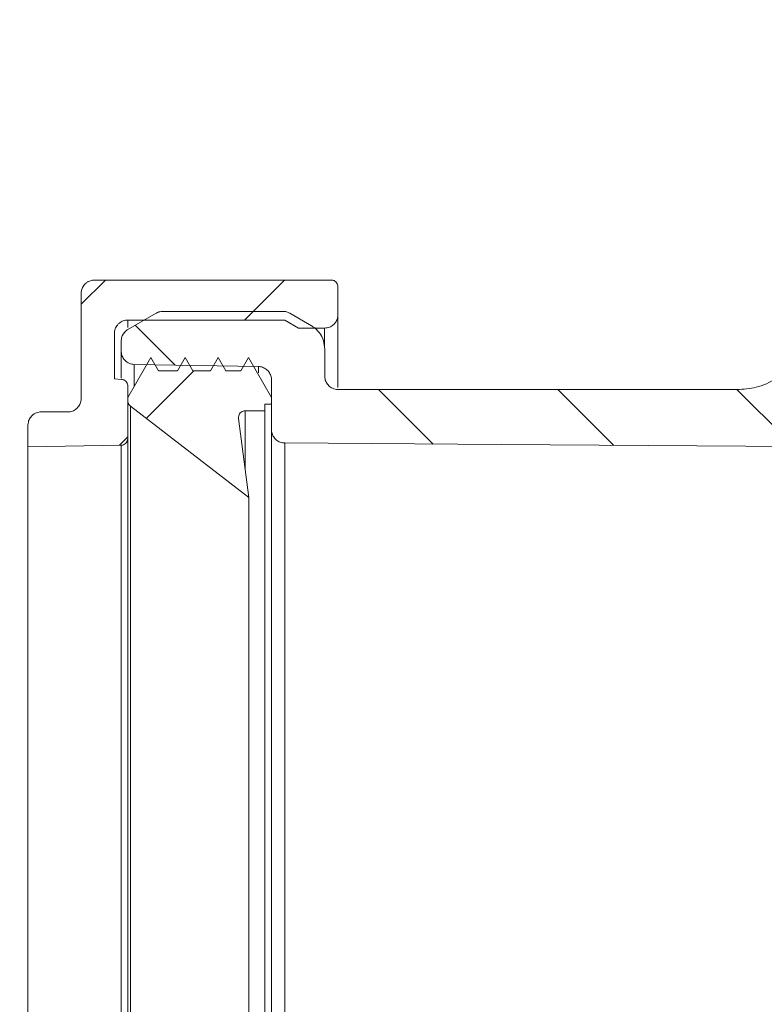
# Model space of a CAD drawing. Units: millimetres. Extents: x 119 to 786, y 113 to 505.
# Drawn here: x 176 to 232, y 263 to 337 of the extents above; entities that cross this region are included whole.
import ezdxf

# ---------------------------------------------------------------- set-up
doc = ezdxf.new("R2010")
doc.units = ezdxf.units.MM
doc.header["$LTSCALE"] = 3
doc.linetypes.add('SLD-Durchgehend', pattern=[0])
doc.layers.add('MAßLINIE_MAßZEICHNUNGEN', color=7, linetype='SLD-Durchgehend')
doc.styles.add('SLDTEXTSTYLE0', font='Opinion Pro')
doc.dimstyles.new('SLDDIMSTYLE0', dxfattribs={"dimtxt": 15.875, "dimasz": 10.5, "dimexe": 0, "dimexo": 0.0625, "dimgap": 3.96875, "dimtad": 0, "dimdec": 0, "dimrnd": 1e-09, "dimzin": 12, "dimdsep": 46, "dimtxsty": 'SLDTEXTSTYLE0', "dimsah": 1, "dimcen": 0.09, "dimadec": 0, "dimazin": 3, "dimtfac": 1, "dimtdec": 0, "dimtofl": 0, "dimtmove": 0, "dimatfit": 3, "dimfxl": 0, "dimfrac": 2, "dimtolj": 1, "dimtzin": 12, "dimarcsym": 0})

# ---------------------------------------------------------------- blocks, each defined once
blk = doc.blocks.new('_D')
at = {"layer": 'MAßLINIE_MAßZEICHNUNGEN', "color": 7}
for p, q in [((503.429, 461.987), (125.554, 461.987)), ((128.554, 461.987), (128.554, 321.461)), ((128.554, 156.182), (128.554, 284.331)), ((345.411, 156.182), (125.554, 156.182))]:
    blk.add_line(p, q, dxfattribs=at)
for points in [[(128.554, 461.987), (124.054, 451.487), (133.054, 451.487)], [(128.554, 156.182), (133.054, 166.682), (124.054, 166.682)]]:
    blk.add_solid(points, dxfattribs=at)
at = {"layer": 'MAßLINIE_MAßZEICHNUNGEN', "color": 7, "insert": (119.352, 284.331), "char_height": 15.875, "attachment_point": 1, "rotation": 90, "style": 'SLDTEXTSTYLE0'}
blk.add_mtext('306', dxfattribs=at)

msp = doc.modelspace()

# ---------------------------------------------------------------- hatches: boundary and pattern name
at = {"linetype": 'SLD-Durchgehend', "lineweight": 18}
h = msp.add_hatch(dxfattribs=at)
h.set_pattern_fill('ANSI31', scale=3, angle=90, style=0)
edge = h.paths.add_edge_path(flags=0)
edge.add_line((284.911, 347.435), (284.911, 351.071))
edge.add_spline(control_points=[(284.911, 351.071), (284.911, 351.124), (284.902, 351.178), (284.885, 351.228), (284.868, 351.281), (284.841, 351.332), (284.807, 351.377), (284.773, 351.421), (284.731, 351.46), (284.684, 351.491), (284.637, 351.521), (284.584, 351.544), (284.53, 351.557), (284.491, 351.567), (284.451, 351.572), (284.411, 351.572)], knot_values=[0.000624, 0.000624, 0.000624, 0.000624, 0.000785, 0.000785, 0.000785, 0.000954, 0.000954, 0.000954, 0.001123, 0.001123, 0.001123, 0.001292, 0.001292, 0.001292, 0.001414, 0.001414, 0.001414, 0.001414], weights=[1, 1, 1, 1, 1, 1, 1, 1, 1, 1, 1, 1, 1, 1, 1, 1], degree=3, periodic=0)
edge.add_line((284.411, 351.572), (265.893, 351.572))
edge.add_spline(control_points=[(265.893, 351.572), (265.35, 351.572), (264.803, 351.497), (264.28, 351.351), (263.633, 351.17), (263.008, 350.875), (262.457, 350.489), (261.906, 350.103), (261.413, 349.616), (261.021, 349.069), (260.628, 348.521), (260.324, 347.898), (260.135, 347.251), (260.015, 346.841), (259.938, 346.416), (259.908, 345.99)], knot_values=[0.019958, 0.019958, 0.019958, 0.019958, 0.021599, 0.021599, 0.021599, 0.023634, 0.023634, 0.023634, 0.025672, 0.025672, 0.025672, 0.027712, 0.027712, 0.027712, 0.029002, 0.029002, 0.029002, 0.029002], weights=[1, 1, 1, 1, 1, 1, 1, 1, 1, 1, 1, 1, 1, 1, 1, 1], degree=3, periodic=0)
edge.add_spline(control_points=[(259.908, 345.99), (259.905, 345.954), (259.901, 345.918), (259.895, 345.883), (259.875, 345.772), (259.835, 345.663), (259.78, 345.566), (259.724, 345.468), (259.651, 345.379), (259.566, 345.305), (259.513, 345.259), (259.455, 345.218), (259.393, 345.184), (259.295, 345.13), (259.187, 345.092), (259.077, 345.073), (259.022, 345.064), (258.966, 345.059), (258.911, 345.059)], knot_values=[0.005268, 0.005268, 0.005268, 0.005268, 0.005375, 0.005375, 0.005375, 0.005712, 0.005712, 0.005712, 0.006049, 0.006049, 0.006049, 0.006259, 0.006259, 0.006259, 0.006594, 0.006594, 0.006594, 0.00676, 0.00676, 0.00676, 0.00676], weights=[1, 1, 1, 1, 1, 1, 1, 1, 1, 1, 1, 1, 1, 1, 1, 1, 1, 1, 1], degree=3, periodic=0)
edge.add_line((258.911, 345.059), (248.178, 345.059))
edge.add_spline(control_points=[(248.178, 345.059), (248.025, 345.059), (247.872, 345.053), (247.719, 345.042), (247.049, 344.99), (246.38, 344.822), (245.765, 344.552), (245.149, 344.281), (244.572, 343.899), (244.081, 343.439), (243.589, 342.978), (243.17, 342.426), (242.858, 341.828), (242.656, 341.439), (242.495, 341.026), (242.382, 340.602)], knot_values=[0.023165, 0.023165, 0.023165, 0.023165, 0.023624, 0.023624, 0.023624, 0.025656, 0.025656, 0.025656, 0.027693, 0.027693, 0.027693, 0.029734, 0.029734, 0.029734, 0.031058, 0.031058, 0.031058, 0.031058], weights=[1, 1, 1, 1, 1, 1, 1, 1, 1, 1, 1, 1, 1, 1, 1, 1], degree=3, periodic=0)
edge.add_spline(control_points=[(242.382, 340.602), (239.89, 331.278), (237.399, 321.954), (234.913, 312.628)], knot_values=[0.000197, 0.000197, 0.000197, 0.000197, 0.029147, 0.029147, 0.029147, 0.029147], weights=[1, 1, 1, 1], degree=3, periodic=0)
edge.add_spline(control_points=[(234.913, 312.628), (234.769, 312.086), (234.529, 311.56), (234.213, 311.096), (233.897, 310.632), (233.496, 310.216), (233.044, 309.883), (232.593, 309.55), (232.078, 309.291), (231.543, 309.128), (231.073, 308.984), (230.577, 308.91), (230.086, 308.91)], knot_values=[0, 0, 0, 0, 0.001685, 0.001685, 0.001685, 0.003369, 0.003369, 0.003369, 0.00505, 0.00505, 0.00505, 0.006518, 0.006518, 0.006518, 0.006518], weights=[1, 1, 1, 1, 1, 1, 1, 1, 1, 1, 1, 1, 1], degree=3, periodic=0)
edge.add_line((230.086, 308.91), (199.921, 308.91))
edge.add_spline(control_points=[(199.921, 308.91), (199.848, 308.91), (199.775, 308.918), (199.705, 308.934), (199.637, 308.949), (199.571, 308.971), (199.507, 308.999), (199.405, 309.046), (199.31, 309.111), (199.229, 309.188), (199.149, 309.266), (199.08, 309.358), (199.029, 309.458), (198.979, 309.558), (198.944, 309.668), (198.929, 309.78), (198.924, 309.824), (198.921, 309.869), (198.921, 309.913)], knot_values=[0.00584, 0.00584, 0.00584, 0.00584, 0.006056, 0.006056, 0.006056, 0.006263, 0.006263, 0.006263, 0.006599, 0.006599, 0.006599, 0.006935, 0.006935, 0.006935, 0.007271, 0.007271, 0.007271, 0.007404, 0.007404, 0.007404, 0.007404], weights=[1, 1, 1, 1, 1, 1, 1, 1, 1, 1, 1, 1, 1, 1, 1, 1, 1, 1, 1], degree=3, periodic=0)
edge.add_line((198.921, 309.913), (198.921, 311.965))
edge.add_spline(control_points=[(198.921, 311.965), (198.921, 312.169), (198.889, 312.375), (198.828, 312.569), (198.761, 312.783), (198.656, 312.988), (198.522, 313.168), (198.388, 313.347), (198.221, 313.505), (198.036, 313.63), (197.998, 313.656), (197.96, 313.68), (197.921, 313.702)], knot_values=[0.001852, 0.001852, 0.001852, 0.001852, 0.002468, 0.002468, 0.002468, 0.003146, 0.003146, 0.003146, 0.003823, 0.003823, 0.003823, 0.003959, 0.003959, 0.003959, 0.003959], weights=[1, 1, 1, 1, 1, 1, 1, 1, 1, 1, 1, 1, 1], degree=3, periodic=0)
edge.add_spline(control_points=[(197.921, 313.702), (197.379, 314.016), (196.837, 314.33), (196.295, 314.644)], knot_values=[0.442187, 0.442187, 0.442187, 0.442187, 0.444062, 0.444062, 0.444062, 0.444062], weights=[1, 1, 1, 1], degree=3, periodic=0)
edge.add_spline(control_points=[(196.295, 314.644), (196.218, 314.688), (196.135, 314.723), (196.049, 314.745), (195.966, 314.767), (195.88, 314.778), (195.795, 314.778)], knot_values=[0.002319, 0.002319, 0.002319, 0.002319, 0.002587, 0.002587, 0.002587, 0.002846, 0.002846, 0.002846, 0.002846], weights=[1, 1, 1, 1, 1, 1, 1], degree=3, periodic=0)
edge.add_line((195.795, 314.778), (186.746, 314.778))
edge.add_spline(control_points=[(186.746, 314.778), (186.703, 314.778), (186.66, 314.775), (186.617, 314.77), (186.506, 314.755), (186.396, 314.721), (186.296, 314.671), (186.279, 314.662), (186.263, 314.653), (186.246, 314.644)], knot_values=[0.00347, 0.00347, 0.00347, 0.00347, 0.0036, 0.0036, 0.0036, 0.003939, 0.003939, 0.003939, 0.003996, 0.003996, 0.003996, 0.003996], weights=[1, 1, 1, 1, 1, 1, 1, 1, 1, 1], degree=3, periodic=0)
edge.add_spline(control_points=[(186.246, 314.644), (185.538, 314.234), (184.829, 313.823), (184.121, 313.413)], knot_values=[0.168236, 0.168236, 0.168236, 0.168236, 0.170693, 0.170693, 0.170693, 0.170693], weights=[1, 1, 1, 1], degree=3, periodic=0)
edge.add_spline(control_points=[(184.121, 313.413), (184.058, 313.377), (183.999, 313.333), (183.945, 313.284), (183.863, 313.208), (183.792, 313.117), (183.739, 313.017), (183.686, 312.918), (183.649, 312.808), (183.632, 312.697), (183.624, 312.646), (183.621, 312.595), (183.621, 312.544)], knot_values=[0.004397, 0.004397, 0.004397, 0.004397, 0.004616, 0.004616, 0.004616, 0.004957, 0.004957, 0.004957, 0.005298, 0.005298, 0.005298, 0.005451, 0.005451, 0.005451, 0.005451], weights=[1, 1, 1, 1, 1, 1, 1, 1, 1, 1, 1, 1, 1], degree=3, periodic=0)
edge.add_line((183.621, 312.544), (183.621, 311.799))
edge.add_spline(control_points=[(183.621, 311.799), (183.621, 311.752), (183.624, 311.705), (183.631, 311.658), (183.646, 311.547), (183.681, 311.437), (183.733, 311.337), (183.784, 311.238), (183.854, 311.146), (183.935, 311.069), (184.016, 310.992), (184.112, 310.928), (184.215, 310.882), (184.278, 310.854), (184.345, 310.832), (184.412, 310.818), (184.475, 310.805), (184.539, 310.797), (184.603, 310.796)], knot_values=[0.005158, 0.005158, 0.005158, 0.005158, 0.0053, 0.0053, 0.0053, 0.00564, 0.00564, 0.00564, 0.005979, 0.005979, 0.005979, 0.006318, 0.006318, 0.006318, 0.006526, 0.006526, 0.006526, 0.006719, 0.006719, 0.006719, 0.006719], weights=[1, 1, 1, 1, 1, 1, 1, 1, 1, 1, 1, 1, 1, 1, 1, 1, 1, 1, 1], degree=3, periodic=0)
edge.add_spline(control_points=[(184.603, 310.796), (187.715, 310.742), (190.826, 310.687), (193.938, 310.633)], knot_values=[0.138297, 0.138297, 0.138297, 0.138297, 0.147633, 0.147633, 0.147633, 0.147633], weights=[1, 1, 1, 1], degree=3, periodic=0)
edge.add_spline(control_points=[(193.938, 310.633), (193.987, 310.632), (194.036, 310.627), (194.084, 310.619), (194.194, 310.601), (194.302, 310.564), (194.4, 310.51), (194.498, 310.456), (194.588, 310.385), (194.663, 310.302), (194.738, 310.219), (194.799, 310.121), (194.843, 310.018), (194.886, 309.915), (194.912, 309.802), (194.919, 309.69), (194.92, 309.67), (194.921, 309.65), (194.921, 309.63)], knot_values=[0.003551, 0.003551, 0.003551, 0.003551, 0.003697, 0.003697, 0.003697, 0.004032, 0.004032, 0.004032, 0.004367, 0.004367, 0.004367, 0.004703, 0.004703, 0.004703, 0.00504, 0.00504, 0.00504, 0.0051, 0.0051, 0.0051, 0.0051], weights=[1, 1, 1, 1, 1, 1, 1, 1, 1, 1, 1, 1, 1, 1, 1, 1, 1, 1, 1], degree=3, periodic=0)
edge.add_line((194.921, 309.63), (194.921, 305.893))
edge.add_spline(control_points=[(194.921, 305.893), (194.921, 305.82), (194.929, 305.747), (194.944, 305.675), (194.968, 305.566), (195.012, 305.459), (195.071, 305.363), (195.129, 305.268), (195.205, 305.182), (195.292, 305.112), (195.379, 305.041), (195.479, 304.985), (195.584, 304.947), (195.689, 304.91), (195.802, 304.89), (195.914, 304.889)], knot_values=[0, 0, 0, 0, 0.000218, 0.000218, 0.000218, 0.000558, 0.000558, 0.000558, 0.000896, 0.000896, 0.000896, 0.001234, 0.001234, 0.001234, 0.001571, 0.001571, 0.001571, 0.001571], weights=[1, 1, 1, 1, 1, 1, 1, 1, 1, 1, 1, 1, 1, 1, 1, 1], degree=3, periodic=0)
edge.add_spline(control_points=[(195.914, 304.889), (201.339, 304.851), (206.765, 304.813), (212.191, 304.775), (220.778, 304.714), (229.364, 304.654), (237.951, 304.594)], knot_values=[0.009792, 0.009792, 0.009792, 0.009792, 0.02607, 0.02607, 0.02607, 0.05183, 0.05183, 0.05183, 0.05183], weights=[1, 1, 1, 1, 1, 1, 1], degree=3, periodic=0)
edge.add_spline(control_points=[(237.951, 304.594), (241.03, 316.171), (244.122, 327.745), (247.216, 339.318)], knot_values=[0.295955, 0.295955, 0.295955, 0.295955, 0.331541, 0.331541, 0.331541, 0.331541], weights=[1, 1, 1, 1], degree=3, periodic=0)
edge.add_spline(control_points=[(247.216, 339.318), (247.243, 339.423), (247.289, 339.524), (247.348, 339.614), (247.41, 339.707), (247.489, 339.791), (247.579, 339.859), (247.668, 339.927), (247.771, 339.98), (247.878, 340.014), (247.97, 340.043), (248.067, 340.06), (248.164, 340.061)], knot_values=[0.00136, 0.00136, 0.00136, 0.00136, 0.001683, 0.001683, 0.001683, 0.00202, 0.00202, 0.00202, 0.002357, 0.002357, 0.002357, 0.002647, 0.002647, 0.002647, 0.002647], weights=[1, 1, 1, 1, 1, 1, 1, 1, 1, 1, 1, 1, 1], degree=3, periodic=0)
edge.add_spline(control_points=[(248.164, 340.061), (253.419, 340.153), (258.673, 340.245), (263.928, 340.337)], knot_values=[0.164369, 0.164369, 0.164369, 0.164369, 0.180136, 0.180136, 0.180136, 0.180136], weights=[1, 1, 1, 1], degree=3, periodic=0)
edge.add_spline(control_points=[(263.928, 340.337), (264.037, 340.339), (264.147, 340.359), (264.25, 340.396), (264.316, 340.42), (264.38, 340.452), (264.44, 340.489), (264.535, 340.548), (264.621, 340.625), (264.691, 340.713), (264.761, 340.801), (264.817, 340.902), (264.854, 341.008), (264.891, 341.114), (264.911, 341.227), (264.911, 341.339)], knot_values=[0.005984, 0.005984, 0.005984, 0.005984, 0.006314, 0.006314, 0.006314, 0.006525, 0.006525, 0.006525, 0.006865, 0.006865, 0.006865, 0.007205, 0.007205, 0.007205, 0.007544, 0.007544, 0.007544, 0.007544], weights=[1, 1, 1, 1, 1, 1, 1, 1, 1, 1, 1, 1, 1, 1, 1, 1], degree=3, periodic=0)
edge.add_line((264.911, 341.339), (264.911, 345.608))
edge.add_spline(control_points=[(264.911, 345.608), (264.911, 345.668), (264.916, 345.728), (264.927, 345.787), (264.947, 345.897), (264.986, 346.006), (265.042, 346.103), (265.097, 346.201), (265.17, 346.291), (265.255, 346.364), (265.339, 346.438), (265.438, 346.498), (265.542, 346.539), (265.646, 346.581), (265.759, 346.604), (265.87, 346.609), (265.878, 346.609), (265.886, 346.609), (265.893, 346.61)], knot_values=[0.001166, 0.001166, 0.001166, 0.001166, 0.001345, 0.001345, 0.001345, 0.001682, 0.001682, 0.001682, 0.002019, 0.002019, 0.002019, 0.002355, 0.002355, 0.002355, 0.002691, 0.002691, 0.002691, 0.002714, 0.002714, 0.002714, 0.002714], weights=[1, 1, 1, 1, 1, 1, 1, 1, 1, 1, 1, 1, 1, 1, 1, 1, 1, 1, 1], degree=3, periodic=0)
edge.add_spline(control_points=[(265.893, 346.61), (272.068, 346.718), (278.244, 346.826), (284.419, 346.934)], knot_values=[0.182141, 0.182141, 0.182141, 0.182141, 0.20067, 0.20067, 0.20067, 0.20067], weights=[1, 1, 1, 1], degree=3, periodic=0)
edge.add_spline(control_points=[(284.419, 346.934), (284.42, 346.934), (284.422, 346.934), (284.423, 346.934), (284.479, 346.935), (284.535, 346.946), (284.587, 346.966), (284.62, 346.978), (284.652, 346.994), (284.681, 347.013), (284.728, 347.044), (284.771, 347.083), (284.805, 347.127), (284.84, 347.172), (284.867, 347.223), (284.885, 347.276), (284.902, 347.327), (284.911, 347.381), (284.911, 347.435)], knot_values=[0.002984, 0.002984, 0.002984, 0.002984, 0.002988, 0.002988, 0.002988, 0.003157, 0.003157, 0.003157, 0.003262, 0.003262, 0.003262, 0.003432, 0.003432, 0.003432, 0.003602, 0.003602, 0.003602, 0.003764, 0.003764, 0.003764, 0.003764], weights=[1, 1, 1, 1, 1, 1, 1, 1, 1, 1, 1, 1, 1, 1, 1, 1, 1, 1, 1], degree=3, periodic=0)
h = msp.add_hatch(dxfattribs=at)
h.set_pattern_fill('ANSI34', scale=3, angle=3e-322, style=0)
edge = h.paths.add_edge_path(flags=0)
edge.add_spline(control_points=[(177.611, 307.224), (177.574, 307.224), (177.538, 307.222), (177.502, 307.218), (177.391, 307.206), (177.281, 307.174), (177.18, 307.126), (177.118, 307.096), (177.058, 307.06), (177.003, 307.018), (176.914, 306.949), (176.836, 306.865), (176.774, 306.771), (176.713, 306.677), (176.667, 306.571), (176.64, 306.462), (176.62, 306.383), (176.611, 306.301), (176.611, 306.22)], knot_values=[0.005615, 0.005615, 0.005615, 0.005615, 0.005723, 0.005723, 0.005723, 0.006058, 0.006058, 0.006058, 0.006264, 0.006264, 0.006264, 0.006601, 0.006601, 0.006601, 0.006937, 0.006937, 0.006937, 0.00718, 0.00718, 0.00718, 0.00718], weights=[1, 1, 1, 1, 1, 1, 1, 1, 1, 1, 1, 1, 1, 1, 1, 1, 1, 1, 1], degree=3, periodic=0)
edge.add_line((176.611, 306.22), (176.611, 304.601))
edge.add_spline(control_points=[(176.611, 304.601), (178.947, 304.642), (181.283, 304.683), (183.619, 304.723)], knot_values=[0.126072, 0.126072, 0.126072, 0.126072, 0.133082, 0.133082, 0.133082, 0.133082], weights=[1, 1, 1, 1], degree=3, periodic=0)
edge.add_spline(control_points=[(183.619, 304.723), (183.649, 304.724), (183.679, 304.727), (183.708, 304.733), (183.763, 304.744), (183.817, 304.765), (183.865, 304.793), (183.914, 304.822), (183.958, 304.86), (183.994, 304.903), (184.03, 304.946), (184.059, 304.996), (184.079, 305.049), (184.098, 305.102), (184.109, 305.159), (184.11, 305.215), (184.111, 305.218), (184.111, 305.222), (184.111, 305.225)], knot_values=[0.002389, 0.002389, 0.002389, 0.002389, 0.002479, 0.002479, 0.002479, 0.002648, 0.002648, 0.002648, 0.002818, 0.002818, 0.002818, 0.002989, 0.002989, 0.002989, 0.003159, 0.003159, 0.003159, 0.00317, 0.00317, 0.00317, 0.00317], weights=[1, 1, 1, 1, 1, 1, 1, 1, 1, 1, 1, 1, 1, 1, 1, 1, 1, 1, 1], degree=3, periodic=0)
edge.add_line((184.111, 305.225), (184.111, 309.168))
edge.add_spline(control_points=[(184.111, 309.168), (184.111, 309.19), (184.109, 309.211), (184.106, 309.233), (184.099, 309.288), (184.082, 309.344), (184.057, 309.394), (184.032, 309.444), (183.998, 309.49), (183.958, 309.529), (183.917, 309.568), (183.87, 309.601), (183.819, 309.624), (183.787, 309.638), (183.754, 309.65), (183.72, 309.657), (183.699, 309.662), (183.676, 309.666), (183.654, 309.668)], knot_values=[0.002585, 0.002585, 0.002585, 0.002585, 0.00265, 0.00265, 0.00265, 0.00282, 0.00282, 0.00282, 0.00299, 0.00299, 0.00299, 0.003159, 0.003159, 0.003159, 0.003263, 0.003263, 0.003263, 0.003331, 0.003331, 0.003331, 0.003331], weights=[1, 1, 1, 1, 1, 1, 1, 1, 1, 1, 1, 1, 1, 1, 1, 1, 1, 1, 1], degree=3, periodic=0)
edge.add_spline(control_points=[(183.654, 309.668), (183.473, 309.684), (183.292, 309.7), (183.111, 309.715)], knot_values=[0.13633, 0.13633, 0.13633, 0.13633, 0.136876, 0.136876, 0.136876, 0.136876], weights=[1, 1, 1, 1], degree=3, periodic=0)
edge.add_line((183.111, 309.715), (183.111, 313.123))
edge.add_spline(control_points=[(183.111, 313.123), (183.111, 313.125), (183.111, 313.126), (183.111, 313.127), (183.111, 313.239), (183.131, 313.354), (183.168, 313.46), (183.206, 313.566), (183.263, 313.667), (183.333, 313.754), (183.378, 313.809), (183.428, 313.86), (183.483, 313.905), (183.57, 313.975), (183.671, 314.031), (183.776, 314.069), (183.881, 314.106), (183.994, 314.126), (184.106, 314.126), (184.108, 314.126), (184.109, 314.126), (184.111, 314.126)], knot_values=[0.005372, 0.005372, 0.005372, 0.005372, 0.005376, 0.005376, 0.005376, 0.005714, 0.005714, 0.005714, 0.006051, 0.006051, 0.006051, 0.006262, 0.006262, 0.006262, 0.006597, 0.006597, 0.006597, 0.006933, 0.006933, 0.006933, 0.006937, 0.006937, 0.006937, 0.006937], weights=[1, 1, 1, 1, 1, 1, 1, 1, 1, 1, 1, 1, 1, 1, 1, 1, 1, 1, 1, 1, 1, 1], degree=3, periodic=0)
edge.add_line((184.111, 314.126), (195.911, 314.126))
edge.add_spline(control_points=[(195.911, 314.126), (196.257, 313.926), (196.603, 313.725), (196.95, 313.525)], knot_values=[0.167031, 0.167031, 0.167031, 0.167031, 0.168232, 0.168232, 0.168232, 0.168232], weights=[1, 1, 1, 1], degree=3, periodic=0)
edge.add_line((196.95, 313.525), (198.911, 313.525))
edge.add_spline(control_points=[(198.911, 313.525), (198.98, 313.525), (199.049, 313.532), (199.116, 313.546), (199.226, 313.569), (199.332, 313.611), (199.428, 313.669), (199.523, 313.727), (199.61, 313.802), (199.681, 313.889), (199.753, 313.975), (199.81, 314.075), (199.849, 314.18), (199.873, 314.246), (199.89, 314.315), (199.9, 314.384), (199.907, 314.432), (199.911, 314.48), (199.911, 314.528)], knot_values=[0.00484, 0.00484, 0.00484, 0.00484, 0.005046, 0.005046, 0.005046, 0.005381, 0.005381, 0.005381, 0.005716, 0.005716, 0.005716, 0.006052, 0.006052, 0.006052, 0.006261, 0.006261, 0.006261, 0.006404, 0.006404, 0.006404, 0.006404], weights=[1, 1, 1, 1, 1, 1, 1, 1, 1, 1, 1, 1, 1, 1, 1, 1, 1, 1, 1], degree=3, periodic=0)
edge.add_line((199.911, 314.528), (199.911, 316.634))
edge.add_spline(control_points=[(199.911, 316.634), (199.911, 316.654), (199.909, 316.675), (199.907, 316.696), (199.9, 316.752), (199.883, 316.807), (199.858, 316.857), (199.833, 316.908), (199.799, 316.954), (199.758, 316.994), (199.718, 317.033), (199.671, 317.065), (199.62, 317.089), (199.588, 317.104), (199.554, 317.115), (199.52, 317.123), (199.484, 317.131), (199.447, 317.135), (199.411, 317.135)], knot_values=[0.002458, 0.002458, 0.002458, 0.002458, 0.00252, 0.00252, 0.00252, 0.002689, 0.002689, 0.002689, 0.002858, 0.002858, 0.002858, 0.003026, 0.003026, 0.003026, 0.003131, 0.003131, 0.003131, 0.00324, 0.00324, 0.00324, 0.00324], weights=[1, 1, 1, 1, 1, 1, 1, 1, 1, 1, 1, 1, 1, 1, 1, 1, 1, 1, 1], degree=3, periodic=0)
edge.add_line((199.411, 317.135), (181.611, 317.135))
edge.add_spline(control_points=[(181.611, 317.135), (181.563, 317.135), (181.515, 317.131), (181.467, 317.125), (181.357, 317.108), (181.247, 317.073), (181.149, 317.021), (181.087, 316.989), (181.029, 316.951), (180.975, 316.906), (180.888, 316.835), (180.813, 316.747), (180.755, 316.651), (180.697, 316.555), (180.655, 316.448), (180.632, 316.338), (180.618, 316.271), (180.611, 316.201), (180.611, 316.132)], knot_values=[0.005576, 0.005576, 0.005576, 0.005576, 0.00572, 0.00572, 0.00572, 0.006054, 0.006054, 0.006054, 0.006261, 0.006261, 0.006261, 0.006597, 0.006597, 0.006597, 0.006934, 0.006934, 0.006934, 0.007141, 0.007141, 0.007141, 0.007141], weights=[1, 1, 1, 1, 1, 1, 1, 1, 1, 1, 1, 1, 1, 1, 1, 1, 1, 1, 1], degree=3, periodic=0)
edge.add_line((180.611, 316.132), (180.611, 308.228))
edge.add_spline(control_points=[(180.611, 308.228), (180.611, 308.215), (180.61, 308.203), (180.61, 308.19), (180.606, 308.078), (180.582, 307.964), (180.541, 307.86), (180.5, 307.755), (180.44, 307.656), (180.366, 307.57), (180.293, 307.485), (180.204, 307.412), (180.106, 307.356), (180.009, 307.3), (179.901, 307.261), (179.791, 307.24), (179.731, 307.229), (179.671, 307.224), (179.611, 307.224)], knot_values=[0.006226, 0.006226, 0.006226, 0.006226, 0.006263, 0.006263, 0.006263, 0.006601, 0.006601, 0.006601, 0.006939, 0.006939, 0.006939, 0.007276, 0.007276, 0.007276, 0.007612, 0.007612, 0.007612, 0.007792, 0.007792, 0.007792, 0.007792], weights=[1, 1, 1, 1, 1, 1, 1, 1, 1, 1, 1, 1, 1, 1, 1, 1, 1, 1, 1], degree=3, periodic=0)
edge.add_line((179.611, 307.224), (177.611, 307.224))
h = msp.add_hatch(dxfattribs=at)
h.set_pattern_fill('ANSI34', scale=3, angle=3e-322, style=0)
edge = h.paths.add_edge_path(flags=0)
edge.add_spline(control_points=[(193.215, 300.778), (192.957, 302.765), (192.7, 304.751), (192.442, 306.738)], knot_values=[0.124285, 0.124285, 0.124285, 0.124285, 0.130291, 0.130291, 0.130291, 0.130291], weights=[1, 1, 1, 1], degree=3, periodic=0)
edge.add_spline(control_points=[(192.442, 306.738), (192.438, 306.771), (192.437, 306.805), (192.44, 306.838), (192.444, 306.895), (192.457, 306.951), (192.48, 307.003), (192.502, 307.054), (192.534, 307.103), (192.572, 307.144), (192.61, 307.185), (192.656, 307.221), (192.706, 307.247), (192.755, 307.273), (192.81, 307.291), (192.865, 307.299), (192.89, 307.302), (192.914, 307.304), (192.938, 307.304)], knot_values=[0.000572, 0.000572, 0.000572, 0.000572, 0.000673, 0.000673, 0.000673, 0.000842, 0.000842, 0.000842, 0.001011, 0.001011, 0.001011, 0.001179, 0.001179, 0.001179, 0.001347, 0.001347, 0.001347, 0.00142, 0.00142, 0.00142, 0.00142], weights=[1, 1, 1, 1, 1, 1, 1, 1, 1, 1, 1, 1, 1, 1, 1, 1, 1, 1, 1], degree=3, periodic=0)
edge.add_line((192.938, 307.304), (194.421, 307.304))
edge.add_line((194.421, 307.304), (194.421, 307.806))
edge.add_line((194.421, 307.806), (194.921, 307.806))
edge.add_line((194.921, 307.806), (194.921, 308.308))
edge.add_spline(control_points=[(194.921, 308.308), (194.343, 309.311), (193.766, 310.314), (193.188, 311.318)], knot_values=[0.15437, 0.15437, 0.15437, 0.15437, 0.157858, 0.157858, 0.157858, 0.157858], weights=[1, 1, 1, 1], degree=3, periodic=0)
edge.add_spline(control_points=[(193.188, 311.318), (192.996, 310.983), (192.804, 310.649), (192.611, 310.315)], knot_values=[0.000001, 0.000001, 0.000001, 0.000001, 0.001159, 0.001159, 0.001159, 0.001159], weights=[1, 1, 1, 1], degree=3, periodic=0)
edge.add_line((192.611, 310.315), (191.498, 310.315))
edge.add_spline(control_points=[(191.498, 310.315), (191.305, 310.649), (191.113, 310.983), (190.921, 311.318)], knot_values=[0.156695, 0.156695, 0.156695, 0.156695, 0.157858, 0.157858, 0.157858, 0.157858], weights=[1, 1, 1, 1], degree=3, periodic=0)
edge.add_spline(control_points=[(190.921, 311.318), (190.728, 310.983), (190.536, 310.649), (190.343, 310.315)], knot_values=[0.000001, 0.000001, 0.000001, 0.000001, 0.001159, 0.001159, 0.001159, 0.001159], weights=[1, 1, 1, 1], degree=3, periodic=0)
edge.add_line((190.343, 310.315), (188.998, 310.315))
edge.add_spline(control_points=[(188.998, 310.315), (188.805, 310.649), (188.613, 310.983), (188.421, 311.318)], knot_values=[0.156695, 0.156695, 0.156695, 0.156695, 0.157858, 0.157858, 0.157858, 0.157858], weights=[1, 1, 1, 1], degree=3, periodic=0)
edge.add_spline(control_points=[(188.421, 311.318), (188.228, 310.983), (188.036, 310.649), (187.843, 310.315)], knot_values=[0.000001, 0.000001, 0.000001, 0.000001, 0.001159, 0.001159, 0.001159, 0.001159], weights=[1, 1, 1, 1], degree=3, periodic=0)
edge.add_line((187.843, 310.315), (186.43, 310.315))
edge.add_spline(control_points=[(186.43, 310.315), (186.237, 310.649), (186.045, 310.983), (185.853, 311.318)], knot_values=[0.156695, 0.156695, 0.156695, 0.156695, 0.157858, 0.157858, 0.157858, 0.157858], weights=[1, 1, 1, 1], degree=3, periodic=0)
edge.add_spline(control_points=[(185.853, 311.318), (185.275, 310.314), (184.698, 309.311), (184.121, 308.308)], knot_values=[0.000001, 0.000001, 0.000001, 0.000001, 0.003474, 0.003474, 0.003474, 0.003474], weights=[1, 1, 1, 1], degree=3, periodic=0)
edge.add_line((184.121, 308.308), (184.121, 308.053))
edge.add_spline(control_points=[(184.121, 308.053), (184.121, 308.012), (184.126, 307.97), (184.136, 307.93), (184.15, 307.875), (184.173, 307.822), (184.204, 307.775), (184.224, 307.746), (184.247, 307.718), (184.272, 307.693), (184.286, 307.68), (184.3, 307.667), (184.316, 307.655)], knot_values=[0.002733, 0.002733, 0.002733, 0.002733, 0.002857, 0.002857, 0.002857, 0.003026, 0.003026, 0.003026, 0.003132, 0.003132, 0.003132, 0.003189, 0.003189, 0.003189, 0.003189], weights=[1, 1, 1, 1, 1, 1, 1, 1, 1, 1, 1, 1, 1], degree=3, periodic=0)
edge.add_spline(control_points=[(184.316, 307.655), (187.282, 305.364), (190.249, 303.071), (193.215, 300.778)], knot_values=[0.000001, 0.000001, 0.000001, 0.000001, 0.011248, 0.011248, 0.011248, 0.011248], weights=[1, 1, 1, 1], degree=3, periodic=0)

# ---------------------------------------------------------------- linework, layer by layer
at = {"color": 7, "linetype": 'SLD-Durchgehend', "lineweight": 18}
for p, q in [((199.411, 317.135), (181.611, 317.135)), ((180.611, 316.132), (180.611, 308.228)), ((199.911, 314.528), (199.911, 316.634)), ((184.121, 313.413), (186.246, 314.644)), ((186.746, 314.778), (195.795, 314.778)), ((196.295, 314.644), (197.921, 313.702)), ((184.111, 314.126), (195.911, 314.126)), ((184.111, 314.126), (184.111, 313.579)), ((195.911, 314.126), (196.95, 313.525)), ((199.911, 314.528), (199.911, 309.05)), ((183.111, 309.715), (183.111, 313.123)), ((196.95, 313.525), (198.911, 313.525)), ((198.911, 313.525), (198.911, 312.036)), ((183.621, 311.799), (183.621, 312.544)), ((183.621, 309.759), (183.621, 311.799)), ((198.921, 311.965), (198.921, 309.913)), ((185.853, 311.318), (184.121, 308.308)), ((186.43, 310.315), (185.853, 311.318)), ((188.421, 311.318), (187.843, 310.315)), ((188.998, 310.315), (188.421, 311.318)), ((190.921, 311.318), (190.343, 310.315)), ((191.498, 310.315), (190.921, 311.318)), ((193.188, 311.318), (192.611, 310.315)), ((194.921, 308.308), (193.188, 311.318)), ((193.938, 310.633), (184.603, 310.796)), ((184.603, 310.796), (184.603, 309.183)), ((187.843, 310.315), (186.43, 310.315)), ((190.343, 310.315), (188.998, 310.315)), ((192.611, 310.315), (191.498, 310.315)), ((193.938, 310.153), (193.938, 310.633)), ((183.111, 309.715), (183.654, 309.668)), ((194.921, 305.893), (194.921, 309.63)), ((184.111, 309.168), (184.111, 305.225)), ((199.921, 308.91), (230.086, 308.91)), ((184.121, 308.308), (184.121, 308.053)), ((184.121, 308.053), (184.121, 176.025)), ((194.921, 307.806), (194.921, 308.308)), ((179.611, 307.224), (177.611, 307.224)), ((184.316, 307.655), (184.316, 176.423)), ((184.316, 307.655), (193.215, 300.778)), ((192.938, 307.304), (194.421, 307.304)), ((192.938, 307.304), (192.938, 302.916)), ((194.421, 307.806), (194.921, 307.806)), ((194.421, 307.304), (194.421, 307.806)), ((194.421, 307.304), (194.421, 176.774)), ((193.215, 300.778), (192.442, 306.738)), ((176.611, 306.22), (176.611, 304.601)), ((184.111, 305.225), (184.111, 178.853)), ((176.611, 304.601), (183.619, 304.723)), ((176.611, 304.601), (176.611, 179.477)), ((183.619, 179.354), (183.619, 304.723)), ((193.215, 300.778), (193.215, 183.3))]:
    msp.add_line(p, q, dxfattribs=at)
at = {"color": 7, "linetype": 'SLD-Durchgehend', "lineweight": 18, "flags": 128}
msp.add_lwpolyline([(237.951, 304.594), (212.191, 304.775), (195.914, 304.889)], dxfattribs=at)
at = {"color": 7, "linetype": 'SLD-Durchgehend', "lineweight": 18}
for points, knots in [([(181.611, 317.135), (181.563, 317.133), (181.403, 317.126), (181.18, 317.051), (180.934, 316.888), (180.74, 316.661), (180.626, 316.383), (180.615, 316.201), (180.611, 316.132)], [0, 0, 0, 0, 0.091705, 0.305374, 0.438277, 0.653073, 0.867852, 1, 1, 1, 1]), ([(199.911, 316.634), (199.91, 316.654), (199.907, 316.731), (199.866, 316.862), (199.765, 317.001), (199.641, 317.085), (199.519, 317.128), (199.447, 317.133), (199.411, 317.135)], [0, 0, 0, 0, 0.079614, 0.29503, 0.510306, 0.725124, 0.859486, 1, 1, 1, 1]), ([(186.246, 314.644), (186.263, 314.653), (186.377, 314.717), (186.548, 314.77), (186.703, 314.777), (186.746, 314.778)], [0, 0, 0, 0, 0.108633, 0.752003, 1, 1, 1, 1]), ([(195.795, 314.778), (195.881, 314.773), (196.056, 314.761), (196.214, 314.683), (196.295, 314.644)], [0, 0, 0, 0, 0.49058, 1, 1, 1, 1]), ([(183.111, 313.123), (183.111, 313.125), (183.111, 313.238), (183.15, 313.466), (183.298, 313.73), (183.508, 313.94), (183.769, 314.087), (183.996, 314.126), (184.109, 314.126), (184.111, 314.126)], [0, 0, 0, 0, 0.002235, 0.217841, 0.433437, 0.569054, 0.783128, 0.997215, 1, 1, 1, 1]), ([(198.911, 313.525), (198.98, 313.529), (199.161, 313.54), (199.438, 313.654), (199.696, 313.876), (199.845, 314.137), (199.903, 314.361), (199.909, 314.48), (199.911, 314.528)], [0, 0, 0, 0, 0.132098, 0.345686, 0.559518, 0.7739, 0.908321, 1, 1, 1, 1]), ([(183.621, 312.544), (183.623, 312.595), (183.63, 312.759), (183.723, 313.026), (183.906, 313.269), (184.06, 313.373), (184.121, 313.413)], [0, 0, 0, 0, 0.146383, 0.469456, 0.792231, 1, 1, 1, 1]), ([(197.921, 313.702), (197.959, 313.679), (198.189, 313.539), (198.55, 313.189), (198.864, 312.599), (198.902, 312.17), (198.921, 311.965)], [0, 0, 0, 0, 0.06525, 0.386051, 0.707702, 1, 1, 1, 1]), ([(234.913, 312.628), (234.715, 312.097), (234.317, 311.034), (233.096, 309.814), (231.635, 309.044), (230.579, 308.953), (230.086, 308.91)], [0, 0, 0, 0, 0.258242, 0.516507, 0.774194, 1, 1, 1, 1]), ([(184.603, 310.796), (184.539, 310.801), (184.406, 310.811), (184.171, 310.89), (183.922, 311.055), (183.717, 311.329), (183.629, 311.593), (183.623, 311.752), (183.621, 311.799)], [0, 0, 0, 0, 0.123765, 0.257984, 0.474714, 0.691424, 0.90863, 1, 1, 1, 1]), ([(193.938, 310.633), (193.987, 310.63), (194.147, 310.62), (194.41, 310.526), (194.677, 310.315), (194.86, 310.025), (194.918, 309.782), (194.92, 309.65), (194.921, 309.63)], [0, 0, 0, 0, 0.09453, 0.310546, 0.526769, 0.74356, 0.961047, 1, 1, 1, 1]), ([(183.654, 309.668), (183.676, 309.665), (183.733, 309.658), (183.841, 309.62), (183.964, 309.536), (184.065, 309.398), (184.107, 309.267), (184.11, 309.19), (184.111, 309.168)], [0, 0, 0, 0, 0.090581, 0.231034, 0.45795, 0.684845, 0.912283, 1, 1, 1, 1]), ([(199.921, 308.91), (199.848, 308.914), (199.706, 308.923), (199.464, 309.007), (199.216, 309.174), (199.013, 309.45), (198.929, 309.712), (198.922, 309.869), (198.921, 309.913)], [0, 0, 0, 0, 0.138549, 0.271186, 0.485525, 0.699842, 0.914677, 1, 1, 1, 1]), ([(180.611, 308.228), (180.61, 308.215), (180.609, 308.09), (180.559, 307.852), (180.381, 307.558), (180.116, 307.34), (179.843, 307.237), (179.671, 307.227), (179.611, 307.224)], [0, 0, 0, 0, 0.023776, 0.239353, 0.454942, 0.670166, 0.884651, 1, 1, 1, 1]), ([(184.121, 308.053), (184.124, 308.012), (184.131, 307.914), (184.188, 307.79), (184.258, 307.703), (184.301, 307.668), (184.316, 307.655)], [0, 0, 0, 0, 0.2709, 0.640586, 0.873624, 1, 1, 1, 1]), ([(177.611, 307.224), (177.574, 307.223), (177.427, 307.218), (177.213, 307.155), (176.962, 307.001), (176.759, 306.781), (176.63, 306.495), (176.616, 306.302), (176.611, 306.22)], [0, 0, 0, 0, 0.069313, 0.282729, 0.415179, 0.630003, 0.844805, 1, 1, 1, 1]), ([(192.442, 306.738), (192.44, 306.771), (192.434, 306.861), (192.471, 307.006), (192.565, 307.151), (192.701, 307.255), (192.834, 307.3), (192.914, 307.303), (192.938, 307.304)], [0, 0, 0, 0, 0.1186788, 0.3179996, 0.517222, 0.7159301, 0.9139377, 1, 1, 1, 1]), ([(195.914, 304.889), (195.802, 304.901), (195.577, 304.924), (195.28, 305.098), (195.055, 305.353), (194.937, 305.634), (194.925, 305.82), (194.921, 305.893)], [0, 0, 0, 0, 0.2146291, 0.4292449, 0.6442434, 0.8600305, 1, 1, 1, 1]), ([(194.921, 178.119), (194.921, 178.137), (194.921, 178.369), (194.921, 179.141), (194.921, 181.026), (194.921, 183.674), (194.921, 187.076), (194.921, 191.162), (194.921, 195.884), (194.921, 201.205), (194.921, 207.037), (194.921, 213.306), (194.921, 219.944), (194.921, 226.854), (194.921, 234.245), (194.921, 241.599), (194.921, 248.802), (194.921, 255.635), (194.921, 262.456), (194.921, 269.162), (194.921, 275.529), (194.921, 281.463), (194.921, 286.904), (194.921, 290.169), (194.921, 293.209), (194.921, 296.039), (194.921, 299.601), (194.921, 302.58), (194.921, 304.854), (194.921, 305.546), (194.921, 305.893)], [0, 0, 0, 0, 0.003137, 0.040973, 0.078929, 0.116765, 0.154584, 0.192524, 0.230344, 0.268213, 0.306203, 0.344072, 0.381903, 0.419856, 0.457688, 0.500177, 0.535705, 0.571233, 0.60907, 0.647027, 0.684863, 0.722698, 0.760652, 0.798486, 0.798657, 0.836481, 0.874425, 0.912249, 0.956124, 1, 1, 1, 1]), ([(184.111, 305.225), (184.111, 305.222), (184.11, 305.162), (184.088, 305.045), (184.001, 304.897), (183.87, 304.786), (183.735, 304.732), (183.649, 304.726), (183.619, 304.723)], [0, 0, 0, 0, 0.013558, 0.231666, 0.449787, 0.667513, 0.884432, 1, 1, 1, 1]), ([(195.914, 304.889), (195.914, 304.552), (195.914, 303.872), (195.914, 301.81), (195.914, 299.45), (195.914, 297.04), (195.914, 294.216), (195.914, 291.014), (195.914, 287.491), (195.914, 283.652), (195.914, 279.476), (195.914, 275.03), (195.914, 270.392), (195.914, 265.557), (195.914, 260.505), (195.914, 254.325), (195.914, 248.134), (195.914, 241.046), (195.914, 234.979), (195.914, 228.91), (195.914, 223.772), (195.914, 218.717), (195.914, 213.827), (195.914, 209.183), (195.914, 204.766), (195.914, 200.574), (195.914, 196.682), (195.914, 193.152), (195.914, 189.962), (195.914, 187.114), (195.914, 184.661), (195.914, 182.639), (195.914, 181.027), (195.914, 179.841), (195.914, 179.316), (195.914, 179.138), (195.914, 179.123)], [0, 0, 0, 0, 0.043308, 0.087351, 0.115372, 0.143392, 0.172224, 0.201056, 0.229107, 0.257158, 0.286024, 0.31489, 0.342935, 0.37098, 0.399842, 0.428704, 0.473224, 0.499805, 0.542323, 0.57035, 0.598376, 0.627214, 0.656053, 0.684104, 0.712156, 0.741024, 0.769891, 0.797908, 0.825925, 0.854754, 0.883582, 0.911611, 0.939639, 0.968481, 0.997323, 1, 1, 1, 1])]:
    msp.add_open_spline(points, degree=3, knots=knots, dxfattribs=at)

# ---------------------------------------------------------------- dimensions: what is measured, and where the dimension line sits
at = {"layer": 'MAßLINIE_MAßZEICHNUNGEN', "color": 7}
dim = msp.add_linear_dim(base=(128.554, 461.987), p1=(348.411, 156.182), p2=(506.429, 461.987), angle=90, dimstyle='SLDDIMSTYLE0', dxfattribs=at)
dim.commit()
dim.dimension.update_dxf_attribs({"geometry": '_D', "text_midpoint": (128.554, 302.896), "dimtype": 160})

doc.saveas('drawing.dxf')
